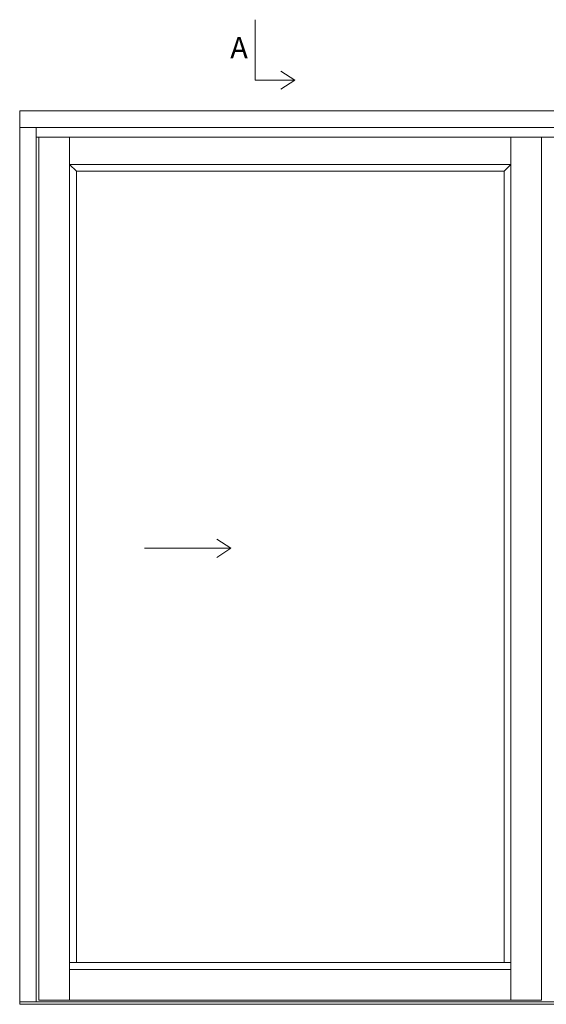
# Model space of a CAD drawing. Units: millimetres. Extents: x -4230 to 4269, y 1010 to 3890.
# Drawn here: x -1926 to -1679, y 1628 to 2091 of the extents above; entities that cross this region are included whole.
import ezdxf

# ---------------------------------------------------------------- set-up
doc = ezdxf.new("R2010")
doc.units = ezdxf.units.MM
doc.styles.get("Standard").update_dxf_attribs({"font": 'txt.shx', "height": 5})

msp = doc.modelspace()

# ---------------------------------------------------------------- linework, layer by layer
at = {"lineweight": 9}
for p, q in [((-1815.63, 2090.94), (-1815.63, 2062.55)), ((-1796.97, 2062.55), (-1803.55, 2066.81)), ((-1815.63, 2062.55), (-1796.97, 2062.55)), ((-1796.97, 2062.55), (-1803.55, 2058.29)), ((-1926.37, 2048.12), (-1446.37, 2048.12)), ((-1926.37, 1628.12), (-1926.37, 2048.12)), ((-1926.37, 2040.32), (-1446.37, 2040.32)), ((-1918.57, 1629.32), (-1918.57, 2040.32)), ((-1918.57, 2035.72), (-1454.17, 2035.72)), ((-1917.33, 1630.13), (-1917.33, 2035.72)), ((-1902.9, 2022.89), (-1902.9, 2035.72)), ((-1695.45, 2022.89), (-1695.45, 2035.72)), ((-1681.12, 1630.13), (-1681.12, 2035.72)), ((-1902.9, 1630.13), (-1902.9, 2022.89)), ((-1902.9, 2022.89), (-1695.45, 2022.89)), ((-1899.7, 2019.69), (-1902.9, 2022.89)), ((-1698.65, 2019.69), (-1695.45, 2022.89)), ((-1695.45, 1630.13), (-1695.45, 2022.89)), ((-1899.7, 1647.75), (-1899.7, 2019.69)), ((-1899.7, 2019.69), (-1698.65, 2019.69)), ((-1698.65, 1647.75), (-1698.65, 2019.69)), ((-1827.11, 1842.47), (-1833.69, 1846.73)), ((-1867.62, 1842.47), (-1827.11, 1842.47)), ((-1827.11, 1842.47), (-1833.69, 1838.21)), ((-1902.9, 1647.75), (-1695.45, 1647.75)), ((-1902.9, 1644.55), (-1695.45, 1644.55)), ((-1446.37, 1629.32), (-1926.37, 1629.32)), ((-1917.33, 1630.13), (-1681.12, 1630.13)), ((-1446.37, 1628.12), (-1926.37, 1628.12))]:
    msp.add_line(p, q, dxfattribs=at)

# ---------------------------------------------------------------- texts
msp.add_text('A', height=10, dxfattribs=at).set_placement((-1827.38, 2072.74))

doc.saveas('drawing.dxf')
